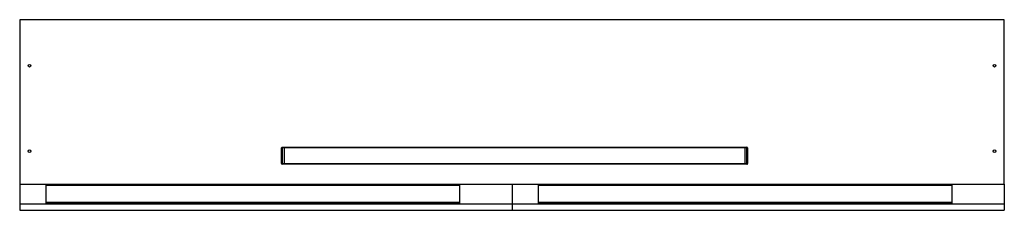
# Paper-space layout '_Top' of a CAD drawing. Units: inches. Extents: x -14.8 to 14.8, y -3.2 to 2.5.
import ezdxf

# ---------------------------------------------------------------- set-up
doc = ezdxf.new("R2010")
doc.units = ezdxf.units.IN
doc.header["$MEASUREMENT"] = 0

psp = doc.layouts.new('_Top')

# ---------------------------------------------------------------- linework, layer by layer
at = {"color": 7, "linetype": 'Continuous', "lineweight": 25}
for p, q in [((-14.764, 2.441), (-14.764, -2.441)), ((14.744, 2.461), (-14.744, 2.461)), ((14.764, -2.441), (14.764, 2.441)), ((7.067, -1.378), (-6.909, -1.378)), ((-6.909, -1.85), (-6.909, -1.378)), ((-6.89, -1.358), (7.047, -1.358)), ((-6.89, -1.358), (-6.89, -1.87)), ((-6.831, -1.358), (-6.831, -1.87)), ((6.988, -1.87), (6.988, -1.358)), ((7.047, -1.87), (7.047, -1.358)), ((7.067, -1.378), (7.067, -1.85)), ((-6.909, -1.85), (7.067, -1.85)), ((7.047, -1.87), (-6.89, -1.87)), ((-14.764, -2.461), (-14.764, -3.248)), ((-14.764, -2.461), (14.764, -2.461)), ((-13.976, -2.461), (-13.976, -3.051)), ((-13.976, -2.479), (-1.575, -2.479)), ((-13.976, -2.498), (-1.575, -2.498)), ((-1.575, -2.461), (-1.575, -3.051)), ((0, -2.461), (0, -3.248)), ((0.787, -2.461), (0.787, -3.051)), ((0.787, -2.479), (13.189, -2.479)), ((0.787, -2.498), (13.189, -2.498)), ((13.189, -2.461), (13.189, -3.051)), ((14.764, -2.461), (14.764, -3.248)), ((-14.764, -3.051), (14.764, -3.051)), ((-1.575, -3.014), (-13.976, -3.014)), ((-1.575, -3.033), (-13.976, -3.033)), ((13.189, -3.014), (0.787, -3.014)), ((13.189, -3.033), (0.787, -3.033)), ((-14.764, -3.248), (14.764, -3.248))]:
    psp.add_line(p, q, dxfattribs=at)
for centre in [(-14.469, 1.083), (14.469, 1.083), (-14.469, -1.476), (14.469, -1.476)]:
    psp.add_circle(centre, 0.0394, dxfattribs=at)
for centre, start, end in [((-14.744, 2.441), 90, 180), ((14.744, 2.441), 360, 90), ((-6.89, -1.378), 90, 180), ((7.047, -1.378), 0, 90), ((-6.89, -1.85), 180, 270), ((7.047, -1.85), 270, 360), ((-14.744, -2.441), 180, 270), ((14.744, -2.441), 270, 0)]:
    psp.add_arc(centre, 0.0197, start, end, dxfattribs=at)

doc.saveas('drawing.dxf')
